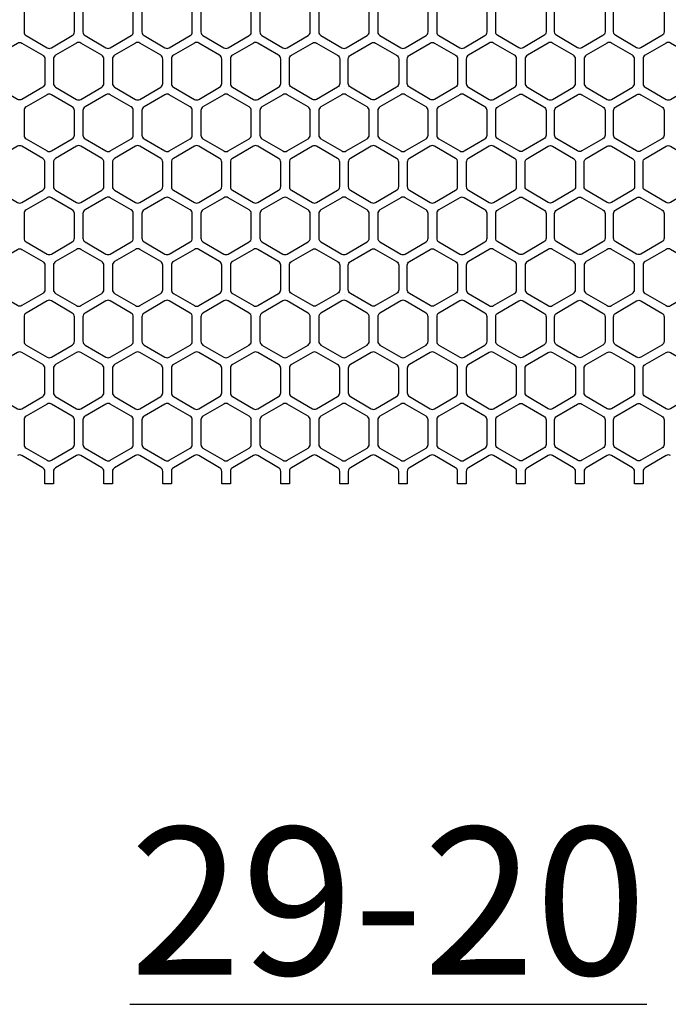
# Model space of a CAD drawing. Extents: x 2 to 219, y 1 to 220.
# Drawn here: x 130 to 140, y 78 to 94 of the extents above; entities that cross this region are included whole.
import ezdxf

# ---------------------------------------------------------------- set-up
doc = ezdxf.new("R2010")
doc.units = 0
doc.header["$LTSCALE"] = 10
doc.header["$MEASUREMENT"] = 0
for name, color, linetype in [('CADdetails-11-VERYFINE', 11, 'CONTINUOUS'), ('CADdetails-2-FINELIGHT', 2, 'CONTINUOUS'), ('CADdetails-9-EXTRAFINE', 9, 'CONTINUOUS')]:
    doc.layers.add(name, color=color, linetype=linetype)
doc.styles.add('CADdetails-NOTES', font='ARIALN.TTF', dxfattribs={"height": 2.38})

msp = doc.modelspace()

# ---------------------------------------------------------------- linework, layer by layer
at = {"layer": 'CADdetails-11-VERYFINE'}
msp.add_lwpolyline([(140.512, 87.317, 0.270362), (140.442, 87.317), (140.105, 87.12, 0.266744), (140.071, 87.061), (140.071, 86.863), (139.932, 86.863), (139.932, 87.061, 0.266744), (139.898, 87.12), (139.561, 87.317, 0.270362), (139.492, 87.317), (139.155, 87.12, 0.266744), (139.121, 87.061), (139.121, 86.863), (138.982, 86.863), (138.982, 87.061, 0.266744), (138.948, 87.12), (138.611, 87.317, 0.270362), (138.541, 87.317), (138.205, 87.12, 0.266744), (138.17, 87.061), (138.17, 86.863), (138.032, 86.863), (138.032, 87.061, 0.266744), (137.997, 87.12), (137.661, 87.317, 0.132797), (137.626, 87.326, 0.132797), (137.591, 87.317), (137.254, 87.12, 0.266744), (137.22, 87.061), (137.22, 86.863), (137.081, 86.863), (137.081, 87.061, 0.266744), (137.047, 87.12), (136.71, 87.317, 0.270362), (136.64, 87.317), (136.304, 87.12, 0.266744), (136.269, 87.061), (136.269, 86.863), (136.131, 86.863), (136.131, 87.061, 0.266744), (136.096, 87.12), (135.76, 87.317, 0.270362), (135.69, 87.317), (135.353, 87.12, 0.266744), (135.319, 87.061), (135.319, 86.863), (135.18, 86.863), (135.18, 87.061, 0.266744), (135.146, 87.12), (134.809, 87.317, 0.270362), (134.74, 87.317), (134.403, 87.12, 0.266744), (134.369, 87.061), (134.369, 86.863), (134.23, 86.863), (134.23, 87.061, 0.266744), (134.196, 87.12), (133.859, 87.317, 0.270362), (133.789, 87.317), (133.453, 87.12, 0.266744), (133.418, 87.061), (133.418, 86.863), (133.28, 86.863), (133.28, 87.061, 0.266744), (133.245, 87.12), (132.909, 87.317, 0.270362), (132.839, 87.317), (132.502, 87.12, 0.266744), (132.468, 87.061), (132.468, 86.863), (132.329, 86.863), (132.329, 87.061, 0.266744), (132.295, 87.12), (131.958, 87.317, 0.270362), (131.888, 87.317), (131.552, 87.12, 0.266744), (131.517, 87.061), (131.517, 86.863), (131.379, 86.863), (131.379, 87.061, 0.266744), (131.344, 87.12), (131.008, 87.317, 0.132797), (130.973, 87.326, 0.132797), (130.938, 87.317), (130.601, 87.12, 0.266744), (130.567, 87.061), (130.567, 86.863), (130.428, 86.863), (130.428, 87.061, 0.266744), (130.394, 87.12), (130.057, 87.317, 0.270362), (129.988, 87.317)], format="xyb", dxfattribs=at)
at = {"layer": 'CADdetails-9-EXTRAFINE'}
for points in [[(130.463, 94.801), (130.126, 94.605, 0.266744), (130.092, 94.545), (130.092, 94.15, 0.266744), (130.126, 94.09), (130.463, 93.894, 0.270362), (130.533, 93.894), (130.869, 94.09, 0.266744), (130.904, 94.15), (130.904, 94.545, 0.266744), (130.869, 94.605), (130.533, 94.801, 0.270362)], [(131.82, 94.605), (131.483, 94.801, 0.270362), (131.413, 94.801), (131.077, 94.605, 0.266744), (131.042, 94.545), (131.042, 94.15, 0.266744), (131.077, 94.09), (131.413, 93.894, 0.270362), (131.483, 93.894), (131.82, 94.09, 0.266744), (131.854, 94.15), (131.854, 94.545, 0.266744)], [(132.364, 94.801), (132.027, 94.605, 0.266744), (131.993, 94.545), (131.993, 94.15, 0.266744), (132.027, 94.09), (132.364, 93.894, 0.270362), (132.433, 93.894), (132.77, 94.09, 0.266744), (132.804, 94.15), (132.804, 94.545, 0.266744), (132.77, 94.605), (132.433, 94.801, 0.270362)], [(133.314, 94.801), (132.977, 94.605, 0.266744), (132.943, 94.545), (132.943, 94.15, 0.266744), (132.977, 94.09), (133.314, 93.894, 0.270362), (133.384, 93.894), (133.72, 94.09, 0.266744), (133.755, 94.15), (133.755, 94.545, 0.266744), (133.72, 94.605), (133.384, 94.801, 0.270362)], [(134.299, 94.811, 0.132689), (134.264, 94.801), (133.928, 94.605, 0.266744), (133.894, 94.545), (133.894, 94.15, 0.266744), (133.928, 94.09), (134.264, 93.894, 0.132689), (134.299, 93.884, 0.132689), (134.334, 93.894), (134.671, 94.09, 0.266744), (134.705, 94.15), (134.705, 94.545, 0.266744), (134.671, 94.605), (134.334, 94.801, 0.132689)], [(135.215, 94.801), (134.878, 94.605, 0.266744), (134.844, 94.545), (134.844, 94.15, 0.266744), (134.878, 94.09), (135.215, 93.894, 0.270362), (135.285, 93.894), (135.621, 94.09, 0.266744), (135.656, 94.15), (135.656, 94.545, 0.266744), (135.621, 94.605), (135.285, 94.801, 0.270362)], [(136.165, 94.801), (135.829, 94.605, 0.266744), (135.794, 94.545), (135.794, 94.15, 0.266744), (135.829, 94.09), (136.165, 93.894, 0.270362), (136.235, 93.894), (136.572, 94.09, 0.266744), (136.606, 94.15), (136.606, 94.545, 0.266744), (136.572, 94.605), (136.235, 94.801, 0.270362)], [(137.116, 94.801), (136.779, 94.605, 0.266744), (136.745, 94.545), (136.745, 94.15, 0.266744), (136.779, 94.09), (137.116, 93.894, 0.270362), (137.185, 93.894), (137.522, 94.09, 0.266744), (137.556, 94.15), (137.556, 94.545, 0.266744), (137.522, 94.605), (137.185, 94.801, 0.270362)], [(138.136, 94.801), (138.472, 94.605, -0.266744), (138.507, 94.545), (138.507, 94.15, -0.266744), (138.472, 94.09), (138.136, 93.894, -0.270362), (138.066, 93.894), (137.729, 94.09, -0.266744), (137.695, 94.15), (137.695, 94.545, -0.266744), (137.729, 94.605), (138.066, 94.801, -0.270362)], [(139.086, 94.801), (139.423, 94.605, -0.266744), (139.457, 94.545), (139.457, 94.15, -0.266744), (139.423, 94.09), (139.086, 93.894, -0.270362), (139.016, 93.894), (138.68, 94.09, -0.266744), (138.645, 94.15), (138.645, 94.545, -0.266744), (138.68, 94.605), (139.016, 94.801, -0.270362)], [(140.037, 94.801), (140.373, 94.605, -0.266744), (140.408, 94.545), (140.408, 94.15, -0.266744), (140.373, 94.09), (140.037, 93.894, -0.270362), (139.967, 93.894), (139.63, 94.09, -0.266744), (139.596, 94.15), (139.596, 94.545, -0.266744), (139.63, 94.605), (139.967, 94.801, -0.270362)], [(130.057, 93.97), (130.394, 93.773, -0.266744), (130.428, 93.713), (130.428, 93.516), (130.428, 93.318, -0.266744), (130.394, 93.258), (130.057, 93.062, -0.270362), (129.988, 93.062), (129.651, 93.258, -0.266744), (129.617, 93.318), (129.617, 93.516), (129.617, 93.713, -0.266744), (129.651, 93.773), (129.988, 93.97, -0.270362)], [(131.008, 93.062), (131.344, 93.258, 0.266744), (131.379, 93.318), (131.379, 93.516), (131.379, 93.713, 0.266744), (131.344, 93.773), (131.008, 93.97, 0.132797), (130.973, 93.979, 0.132797), (130.938, 93.97), (130.601, 93.773, 0.266744), (130.567, 93.713), (130.567, 93.516), (130.567, 93.318, 0.266744), (130.601, 93.258), (130.938, 93.062, 0.132797), (130.973, 93.053, 0.132797)], [(131.888, 93.97), (131.552, 93.773, 0.266744), (131.517, 93.713), (131.517, 93.516), (131.517, 93.318, 0.266744), (131.552, 93.258), (131.888, 93.062, 0.270362), (131.958, 93.062), (132.295, 93.258, 0.266744), (132.329, 93.318), (132.329, 93.516), (132.329, 93.713, 0.266744), (132.295, 93.773), (131.958, 93.97, 0.270362)], [(132.839, 93.97), (132.502, 93.773, 0.266744), (132.468, 93.713), (132.468, 93.516), (132.468, 93.318, 0.266744), (132.502, 93.258), (132.839, 93.062, 0.270362), (132.909, 93.062), (133.245, 93.258, 0.266744), (133.28, 93.318), (133.28, 93.516), (133.28, 93.713, 0.266744), (133.245, 93.773), (132.909, 93.97, 0.270362)], [(133.789, 93.97), (133.453, 93.773, 0.266744), (133.418, 93.713), (133.418, 93.516), (133.418, 93.318, 0.266744), (133.453, 93.258), (133.789, 93.062, 0.270362), (133.859, 93.062), (134.196, 93.258, 0.266744), (134.23, 93.318), (134.23, 93.516), (134.23, 93.713, 0.266744), (134.196, 93.773), (133.859, 93.97, 0.270362)], [(134.809, 93.97), (135.146, 93.773, -0.266744), (135.18, 93.713), (135.18, 93.516), (135.18, 93.318, -0.266744), (135.146, 93.258), (134.809, 93.062, -0.270362), (134.74, 93.062), (134.403, 93.258, -0.266744), (134.369, 93.318), (134.369, 93.516), (134.369, 93.713, -0.266744), (134.403, 93.773), (134.74, 93.97, -0.270362)], [(135.76, 93.97), (136.096, 93.773, -0.266744), (136.131, 93.713), (136.131, 93.516), (136.131, 93.318, -0.266744), (136.096, 93.258), (135.76, 93.062, -0.270362), (135.69, 93.062), (135.353, 93.258, -0.266744), (135.319, 93.318), (135.319, 93.516), (135.319, 93.713, -0.266744), (135.353, 93.773), (135.69, 93.97, -0.270362)], [(136.71, 93.97), (137.047, 93.773, -0.266744), (137.081, 93.713), (137.081, 93.516), (137.081, 93.318, -0.266744), (137.047, 93.258), (136.71, 93.062, -0.270362), (136.64, 93.062), (136.304, 93.258, -0.266744), (136.269, 93.318), (136.269, 93.516), (136.269, 93.713, -0.266744), (136.304, 93.773), (136.64, 93.97, -0.270362)], [(137.626, 93.979, 0.132797), (137.591, 93.97), (137.254, 93.773, 0.266744), (137.22, 93.713), (137.22, 93.516), (137.22, 93.318, 0.266744), (137.254, 93.258), (137.591, 93.062, 0.132797), (137.626, 93.053, 0.132797), (137.661, 93.062), (137.997, 93.258, 0.266744), (138.032, 93.318), (138.032, 93.516), (138.032, 93.713, 0.266744), (137.997, 93.773), (137.661, 93.97, 0.132797)], [(138.541, 93.97), (138.205, 93.773, 0.266744), (138.17, 93.713), (138.17, 93.516), (138.17, 93.318, 0.266744), (138.205, 93.258), (138.541, 93.062, 0.270362), (138.611, 93.062), (138.948, 93.258, 0.266744), (138.982, 93.318), (138.982, 93.516), (138.982, 93.713, 0.266744), (138.948, 93.773), (138.611, 93.97, 0.270362)], [(139.492, 93.97), (139.155, 93.773, 0.266744), (139.121, 93.713), (139.121, 93.516), (139.121, 93.318, 0.266744), (139.155, 93.258), (139.492, 93.062, 0.270362), (139.561, 93.062), (139.898, 93.258, 0.266744), (139.932, 93.318), (139.932, 93.516), (139.932, 93.713, 0.266744), (139.898, 93.773), (139.561, 93.97, 0.270362)], [(140.442, 93.97), (140.105, 93.773, 0.266744), (140.071, 93.713), (140.071, 93.516), (140.071, 93.318, 0.266744), (140.105, 93.258), (140.442, 93.062, 0.270362), (140.512, 93.062), (140.848, 93.258, 0.266744), (140.883, 93.318), (140.883, 93.516), (140.883, 93.713, 0.266744), (140.848, 93.773), (140.512, 93.97, 0.270362)], [(130.463, 93.138), (130.126, 92.942, 0.266744), (130.092, 92.882), (130.092, 92.487, 0.266744), (130.126, 92.427), (130.463, 92.23, 0.270362), (130.533, 92.23), (130.869, 92.427, 0.266744), (130.904, 92.487), (130.904, 92.882, 0.266744), (130.869, 92.942), (130.533, 93.138, 0.270362)], [(131.413, 93.138), (131.077, 92.942, 0.266744), (131.042, 92.882), (131.042, 92.487, 0.266744), (131.077, 92.427), (131.413, 92.23, 0.270362), (131.483, 92.23), (131.82, 92.427, 0.266744), (131.854, 92.487), (131.854, 92.882, 0.266744), (131.82, 92.942), (131.483, 93.138, 0.270362)], [(132.364, 93.138), (132.027, 92.942, 0.266744), (131.993, 92.882), (131.993, 92.487, 0.266744), (132.027, 92.427), (132.364, 92.23, 0.270362), (132.433, 92.23), (132.77, 92.427, 0.266744), (132.804, 92.487), (132.804, 92.882, 0.266744), (132.77, 92.942), (132.433, 93.138, 0.270362)], [(133.314, 93.138), (132.977, 92.942, 0.266744), (132.943, 92.882), (132.943, 92.487, 0.266744), (132.977, 92.427), (133.314, 92.23, 0.270362), (133.384, 92.23), (133.72, 92.427, 0.266744), (133.755, 92.487), (133.755, 92.882, 0.266744), (133.72, 92.942), (133.384, 93.138, 0.270362)], [(134.299, 93.147, 0.132689), (134.264, 93.138), (133.928, 92.942, 0.266744), (133.894, 92.882), (133.894, 92.487, 0.266744), (133.928, 92.427), (134.264, 92.23, 0.132689), (134.299, 92.221, 0.132689), (134.334, 92.23), (134.671, 92.427, 0.266744), (134.705, 92.487), (134.705, 92.882, 0.266744), (134.671, 92.942), (134.334, 93.138, 0.132689)], [(135.215, 93.138), (134.878, 92.942, 0.266744), (134.844, 92.882), (134.844, 92.487, 0.266744), (134.878, 92.427), (135.215, 92.23, 0.270362), (135.285, 92.23), (135.621, 92.427, 0.266744), (135.656, 92.487), (135.656, 92.882, 0.266744), (135.621, 92.942), (135.285, 93.138, 0.270362)], [(136.572, 92.942), (136.235, 93.138, 0.270362), (136.165, 93.138), (135.829, 92.942, 0.266744), (135.794, 92.882), (135.794, 92.487, 0.266744), (135.829, 92.427), (136.165, 92.23, 0.270362), (136.235, 92.23), (136.572, 92.427, 0.266744), (136.606, 92.487), (136.606, 92.882, 0.266744)], [(137.116, 93.138), (136.779, 92.942, 0.266744), (136.745, 92.882), (136.745, 92.487, 0.266744), (136.779, 92.427), (137.116, 92.23, 0.270362), (137.185, 92.23), (137.522, 92.427, 0.266744), (137.556, 92.487), (137.556, 92.882, 0.266744), (137.522, 92.942), (137.185, 93.138, 0.270362)], [(138.136, 93.138), (138.472, 92.942, -0.266744), (138.507, 92.882), (138.507, 92.487, -0.266744), (138.472, 92.427), (138.136, 92.23, -0.270362), (138.066, 92.23), (137.729, 92.427, -0.266744), (137.695, 92.487), (137.695, 92.882, -0.266744), (137.729, 92.942), (138.066, 93.138, -0.270362)], [(139.086, 93.138), (139.423, 92.942, -0.266744), (139.457, 92.882), (139.457, 92.487, -0.266744), (139.423, 92.427), (139.086, 92.23, -0.270362), (139.016, 92.23), (138.68, 92.427, -0.266744), (138.645, 92.487), (138.645, 92.882, -0.266744), (138.68, 92.942), (139.016, 93.138, -0.270362)], [(140.037, 93.138), (140.373, 92.942, -0.266744), (140.408, 92.882), (140.408, 92.487, -0.266744), (140.373, 92.427), (140.037, 92.23, -0.270362), (139.967, 92.23), (139.63, 92.427, -0.266744), (139.596, 92.487), (139.596, 92.882, -0.266744), (139.63, 92.942), (139.967, 93.138, -0.270362)], [(129.988, 92.306), (129.651, 92.11, 0.266744), (129.617, 92.05), (129.617, 91.655, 0.266744), (129.651, 91.595), (129.988, 91.399, 0.270362), (130.057, 91.399), (130.394, 91.595, 0.266744), (130.428, 91.655), (130.428, 92.05, 0.266744), (130.394, 92.11), (130.057, 92.306, 0.270362)], [(131.344, 92.11), (131.008, 92.306, 0.132797), (130.973, 92.316, 0.132797), (130.938, 92.306), (130.601, 92.11, 0.266744), (130.567, 92.05), (130.567, 91.655, 0.266744), (130.601, 91.595), (130.938, 91.399, 0.132797), (130.973, 91.389, 0.132797), (131.008, 91.399), (131.344, 91.595, 0.266744), (131.379, 91.655), (131.379, 92.05, 0.266744)], [(131.552, 91.595), (131.888, 91.399, 0.270362), (131.958, 91.399), (132.295, 91.595, 0.266744), (132.329, 91.655), (132.329, 92.05, 0.266744), (132.295, 92.11), (131.958, 92.306, 0.270362), (131.888, 92.306), (131.552, 92.11, 0.266744), (131.517, 92.05), (131.517, 91.655, 0.266744)], [(132.839, 92.306), (132.502, 92.11, 0.266744), (132.468, 92.05), (132.468, 91.655, 0.266744), (132.502, 91.595), (132.839, 91.399, 0.270362), (132.909, 91.399), (133.245, 91.595, 0.266744), (133.28, 91.655), (133.28, 92.05, 0.266744), (133.245, 92.11), (132.909, 92.306, 0.270362)], [(133.789, 92.306), (133.453, 92.11, 0.266744), (133.418, 92.05), (133.418, 91.655, 0.266744), (133.453, 91.595), (133.789, 91.399, 0.270362), (133.859, 91.399), (134.196, 91.595, 0.266744), (134.23, 91.655), (134.23, 92.05, 0.266744), (134.196, 92.11), (133.859, 92.306, 0.270362)], [(135.146, 92.11), (134.809, 92.306, 0.270362), (134.74, 92.306), (134.403, 92.11, 0.266744), (134.369, 92.05), (134.369, 91.655, 0.266744), (134.403, 91.595), (134.74, 91.399, 0.270362), (134.809, 91.399), (135.146, 91.595, 0.266744), (135.18, 91.655), (135.18, 92.05, 0.266744)], [(135.69, 92.306), (135.353, 92.11, 0.266744), (135.319, 92.05), (135.319, 91.655, 0.266744), (135.353, 91.595), (135.69, 91.399, 0.270362), (135.76, 91.399), (136.096, 91.595, 0.266744), (136.131, 91.655), (136.131, 92.05, 0.266744), (136.096, 92.11), (135.76, 92.306, 0.270362)], [(136.64, 92.306), (136.304, 92.11, 0.266744), (136.269, 92.05), (136.269, 91.655, 0.266744), (136.304, 91.595), (136.64, 91.399, 0.270362), (136.71, 91.399), (137.047, 91.595, 0.266744), (137.081, 91.655), (137.081, 92.05, 0.266744), (137.047, 92.11), (136.71, 92.306, 0.270362)], [(137.626, 92.316, 0.132797), (137.591, 92.306), (137.254, 92.11, 0.266744), (137.22, 92.05), (137.22, 91.655, 0.266744), (137.254, 91.595), (137.591, 91.399, 0.132797), (137.626, 91.389, 0.132797), (137.661, 91.399), (137.997, 91.595, 0.266744), (138.032, 91.655), (138.032, 92.05, 0.266744), (137.997, 92.11), (137.661, 92.306, 0.132797)], [(138.611, 92.306), (138.948, 92.11, -0.266744), (138.982, 92.05), (138.982, 91.655, -0.266744), (138.948, 91.595), (138.611, 91.399, -0.270362), (138.541, 91.399), (138.205, 91.595, -0.266744), (138.17, 91.655), (138.17, 92.05, -0.266744), (138.205, 92.11), (138.541, 92.306, -0.270362)], [(139.561, 92.306), (139.898, 92.11, -0.266744), (139.932, 92.05), (139.932, 91.655, -0.266744), (139.898, 91.595), (139.561, 91.399, -0.270362), (139.492, 91.399), (139.155, 91.595, -0.266744), (139.121, 91.655), (139.121, 92.05, -0.266744), (139.155, 92.11), (139.492, 92.306, -0.270362)], [(140.442, 92.306, -0.270362), (140.512, 92.306), (140.848, 92.11, -0.266744), (140.883, 92.05), (140.883, 91.655, -0.266744), (140.848, 91.595), (140.512, 91.399, -0.270362), (140.442, 91.399), (140.105, 91.595, -0.266744), (140.071, 91.655), (140.071, 92.05, -0.266744), (140.105, 92.11)], [(130.463, 91.475), (130.126, 91.278, 0.266744), (130.092, 91.219), (130.092, 90.823, 0.266744), (130.126, 90.763), (130.463, 90.567, 0.270362), (130.533, 90.567), (130.869, 90.763, 0.266744), (130.904, 90.823), (130.904, 91.219, 0.266744), (130.869, 91.278), (130.533, 91.475, 0.270362)], [(131.82, 91.278), (131.483, 91.475, 0.270362), (131.413, 91.475), (131.077, 91.278, 0.266744), (131.042, 91.219), (131.042, 90.823, 0.266744), (131.077, 90.763), (131.413, 90.567, 0.270362), (131.483, 90.567), (131.82, 90.763, 0.266744), (131.854, 90.823), (131.854, 91.219, 0.266744)], [(132.364, 91.475), (132.027, 91.278, 0.266744), (131.993, 91.219), (131.993, 90.823, 0.266744), (132.027, 90.763), (132.364, 90.567, 0.270362), (132.433, 90.567), (132.77, 90.763, 0.266744), (132.804, 90.823), (132.804, 91.219, 0.266744), (132.77, 91.278), (132.433, 91.475, 0.270362)], [(133.314, 91.475), (132.977, 91.278, 0.266744), (132.943, 91.219), (132.943, 90.823, 0.266744), (132.977, 90.763), (133.314, 90.567, 0.270362), (133.384, 90.567), (133.72, 90.763, 0.266744), (133.755, 90.823), (133.755, 91.219, 0.266744), (133.72, 91.278), (133.384, 91.475, 0.270362)], [(134.299, 91.484, 0.132689), (134.264, 91.475), (133.928, 91.278, 0.266744), (133.894, 91.219), (133.894, 90.823, 0.266744), (133.928, 90.763), (134.264, 90.567, 0.132689), (134.299, 90.558, 0.132689), (134.334, 90.567), (134.671, 90.763, 0.266744), (134.705, 90.823), (134.705, 91.219, 0.266744), (134.671, 91.278), (134.334, 91.475, 0.132689)], [(135.215, 91.475), (134.878, 91.278, 0.266744), (134.844, 91.219), (134.844, 90.823, 0.266744), (134.878, 90.763), (135.215, 90.567, 0.270362), (135.285, 90.567), (135.621, 90.763, 0.266744), (135.656, 90.823), (135.656, 91.219, 0.266744), (135.621, 91.278), (135.285, 91.475, 0.270362)], [(136.165, 91.475), (135.829, 91.278, 0.266744), (135.794, 91.219), (135.794, 90.823, 0.266744), (135.829, 90.763), (136.165, 90.567, 0.270362), (136.235, 90.567), (136.572, 90.763, 0.266744), (136.606, 90.823), (136.606, 91.219, 0.266744), (136.572, 91.278), (136.235, 91.475, 0.270362)], [(137.116, 91.475), (136.779, 91.278, 0.266744), (136.745, 91.219), (136.745, 90.823, 0.266744), (136.779, 90.763), (137.116, 90.567, 0.270362), (137.185, 90.567), (137.522, 90.763, 0.266744), (137.556, 90.823), (137.556, 91.219, 0.266744), (137.522, 91.278), (137.185, 91.475, 0.270362)], [(138.136, 91.475), (138.472, 91.278, -0.266744), (138.507, 91.219), (138.507, 90.823, -0.266744), (138.472, 90.763), (138.136, 90.567, -0.270362), (138.066, 90.567), (137.729, 90.763, -0.266744), (137.695, 90.823), (137.695, 91.219, -0.266744), (137.729, 91.278), (138.066, 91.475, -0.270362)], [(139.086, 91.475), (139.423, 91.278, -0.266744), (139.457, 91.219), (139.457, 90.823, -0.266744), (139.423, 90.763), (139.086, 90.567, -0.270362), (139.016, 90.567), (138.68, 90.763, -0.266744), (138.645, 90.823), (138.645, 91.219, -0.266744), (138.68, 91.278), (139.016, 91.475, -0.270362)], [(140.037, 91.475), (140.373, 91.278, -0.266744), (140.408, 91.219), (140.408, 90.823, -0.266744), (140.373, 90.763), (140.037, 90.567, -0.270362), (139.967, 90.567), (139.63, 90.763, -0.266744), (139.596, 90.823), (139.596, 91.219, -0.266744), (139.63, 91.278), (139.967, 91.475, -0.270362)], [(130.057, 90.643), (130.394, 90.447, -0.266744), (130.428, 90.387), (130.428, 90.189), (130.428, 89.992, -0.266744), (130.394, 89.932), (130.057, 89.736, -0.270362), (129.988, 89.736), (129.651, 89.932, -0.266744), (129.617, 89.992), (129.617, 90.189), (129.617, 90.387, -0.266744), (129.651, 90.447), (129.988, 90.643, -0.270362)], [(131.008, 89.736), (131.344, 89.932, 0.266744), (131.379, 89.992), (131.379, 90.189), (131.379, 90.387, 0.266744), (131.344, 90.447), (131.008, 90.643, 0.132797), (130.973, 90.653, 0.132797), (130.938, 90.643), (130.601, 90.447, 0.266744), (130.567, 90.387), (130.567, 90.189), (130.567, 89.992, 0.266744), (130.601, 89.932), (130.938, 89.736, 0.132797), (130.973, 89.726, 0.132797)], [(131.888, 90.643), (131.552, 90.447, 0.266744), (131.517, 90.387), (131.517, 90.189), (131.517, 89.992, 0.266744), (131.552, 89.932), (131.888, 89.736, 0.270362), (131.958, 89.736), (132.295, 89.932, 0.266744), (132.329, 89.992), (132.329, 90.189), (132.329, 90.387, 0.266744), (132.295, 90.447), (131.958, 90.643, 0.270362)], [(132.839, 90.643), (132.502, 90.447, 0.266744), (132.468, 90.387), (132.468, 90.189), (132.468, 89.992, 0.266744), (132.502, 89.932), (132.839, 89.736, 0.270362), (132.909, 89.736), (133.245, 89.932, 0.266744), (133.28, 89.992), (133.28, 90.189), (133.28, 90.387, 0.266744), (133.245, 90.447), (132.909, 90.643, 0.270362)], [(133.789, 90.643), (133.453, 90.447, 0.266744), (133.418, 90.387), (133.418, 90.189), (133.418, 89.992, 0.266744), (133.453, 89.932), (133.789, 89.736, 0.270362), (133.859, 89.736), (134.196, 89.932, 0.266744), (134.23, 89.992), (134.23, 90.189), (134.23, 90.387, 0.266744), (134.196, 90.447), (133.859, 90.643, 0.270362)], [(134.809, 90.643), (135.146, 90.447, -0.266744), (135.18, 90.387), (135.18, 90.189), (135.18, 89.992, -0.266744), (135.146, 89.932), (134.809, 89.736, -0.270362), (134.74, 89.736), (134.403, 89.932, -0.266744), (134.369, 89.992), (134.369, 90.189), (134.369, 90.387, -0.266744), (134.403, 90.447), (134.74, 90.643, -0.270362)], [(135.76, 90.643), (136.096, 90.447, -0.266744), (136.131, 90.387), (136.131, 90.189), (136.131, 89.992, -0.266744), (136.096, 89.932), (135.76, 89.736, -0.270362), (135.69, 89.736), (135.353, 89.932, -0.266744), (135.319, 89.992), (135.319, 90.189), (135.319, 90.387, -0.266744), (135.353, 90.447), (135.69, 90.643, -0.270362)], [(136.71, 90.643), (137.047, 90.447, -0.266744), (137.081, 90.387), (137.081, 90.189), (137.081, 89.992, -0.266744), (137.047, 89.932), (136.71, 89.736, -0.270362), (136.64, 89.736), (136.304, 89.932, -0.266744), (136.269, 89.992), (136.269, 90.189), (136.269, 90.387, -0.266744), (136.304, 90.447), (136.64, 90.643, -0.270362)], [(137.626, 90.653, 0.132797), (137.591, 90.643), (137.254, 90.447, 0.266744), (137.22, 90.387), (137.22, 90.189), (137.22, 89.992, 0.266744), (137.254, 89.932), (137.591, 89.736, 0.132797), (137.626, 89.726, 0.132797), (137.661, 89.736), (137.997, 89.932, 0.266744), (138.032, 89.992), (138.032, 90.189), (138.032, 90.387, 0.266744), (137.997, 90.447), (137.661, 90.643, 0.132797)], [(138.541, 90.643), (138.205, 90.447, 0.266744), (138.17, 90.387), (138.17, 90.189), (138.17, 89.992, 0.266744), (138.205, 89.932), (138.541, 89.736, 0.270362), (138.611, 89.736), (138.948, 89.932, 0.266744), (138.982, 89.992), (138.982, 90.189), (138.982, 90.387, 0.266744), (138.948, 90.447), (138.611, 90.643, 0.270362)], [(139.492, 90.643), (139.155, 90.447, 0.266744), (139.121, 90.387), (139.121, 90.189), (139.121, 89.992, 0.266744), (139.155, 89.932), (139.492, 89.736, 0.270362), (139.561, 89.736), (139.898, 89.932, 0.266744), (139.932, 89.992), (139.932, 90.189), (139.932, 90.387, 0.266744), (139.898, 90.447), (139.561, 90.643, 0.270362)], [(140.442, 90.643), (140.105, 90.447, 0.266744), (140.071, 90.387), (140.071, 90.189), (140.071, 89.992, 0.266744), (140.105, 89.932), (140.442, 89.736, 0.270362), (140.512, 89.736), (140.848, 89.932, 0.266744), (140.883, 89.992), (140.883, 90.189), (140.883, 90.387, 0.266744), (140.848, 90.447), (140.512, 90.643, 0.270362)], [(130.463, 89.812), (130.126, 89.615, 0.266744), (130.092, 89.555), (130.092, 89.16, 0.266744), (130.126, 89.1), (130.463, 88.904, 0.270362), (130.533, 88.904), (130.869, 89.1, 0.266744), (130.904, 89.16), (130.904, 89.555, 0.266744), (130.869, 89.615), (130.533, 89.812, 0.270362)], [(131.413, 89.812), (131.077, 89.615, 0.266744), (131.042, 89.555), (131.042, 89.16, 0.266744), (131.077, 89.1), (131.413, 88.904, 0.270362), (131.483, 88.904), (131.82, 89.1, 0.266744), (131.854, 89.16), (131.854, 89.555, 0.266744), (131.82, 89.615), (131.483, 89.812, 0.270362)], [(132.364, 89.812), (132.027, 89.615, 0.266744), (131.993, 89.555), (131.993, 89.16, 0.266744), (132.027, 89.1), (132.364, 88.904, 0.270362), (132.433, 88.904), (132.77, 89.1, 0.266744), (132.804, 89.16), (132.804, 89.555, 0.266744), (132.77, 89.615), (132.433, 89.812, 0.270362)], [(133.314, 89.812), (132.977, 89.615, 0.266744), (132.943, 89.555), (132.943, 89.16, 0.266744), (132.977, 89.1), (133.314, 88.904, 0.270362), (133.384, 88.904), (133.72, 89.1, 0.266744), (133.755, 89.16), (133.755, 89.555, 0.266744), (133.72, 89.615), (133.384, 89.812, 0.270362)], [(134.299, 89.821, 0.132689), (134.264, 89.812), (133.928, 89.615, 0.266744), (133.894, 89.555), (133.894, 89.16, 0.266744), (133.928, 89.1), (134.264, 88.904, 0.132689), (134.299, 88.895, 0.132689), (134.334, 88.904), (134.671, 89.1, 0.266744), (134.705, 89.16), (134.705, 89.555, 0.266744), (134.671, 89.615), (134.334, 89.812, 0.132689)], [(135.215, 89.812), (134.878, 89.615, 0.266744), (134.844, 89.555), (134.844, 89.16, 0.266744), (134.878, 89.1), (135.215, 88.904, 0.270362), (135.285, 88.904), (135.621, 89.1, 0.266744), (135.656, 89.16), (135.656, 89.555, 0.266744), (135.621, 89.615), (135.285, 89.812, 0.270362)], [(136.572, 89.615), (136.235, 89.812, 0.270362), (136.165, 89.812), (135.829, 89.615, 0.266744), (135.794, 89.555), (135.794, 89.16, 0.266744), (135.829, 89.1), (136.165, 88.904, 0.270362), (136.235, 88.904), (136.572, 89.1, 0.266744), (136.606, 89.16), (136.606, 89.555, 0.266744)], [(137.116, 89.812), (136.779, 89.615, 0.266744), (136.745, 89.555), (136.745, 89.16, 0.266744), (136.779, 89.1), (137.116, 88.904, 0.270362), (137.185, 88.904), (137.522, 89.1, 0.266744), (137.556, 89.16), (137.556, 89.555, 0.266744), (137.522, 89.615), (137.185, 89.812, 0.270362)], [(138.136, 89.812), (138.472, 89.615, -0.266744), (138.507, 89.555), (138.507, 89.16, -0.266744), (138.472, 89.1), (138.136, 88.904, -0.270362), (138.066, 88.904), (137.729, 89.1, -0.266744), (137.695, 89.16), (137.695, 89.555, -0.266744), (137.729, 89.615), (138.066, 89.812, -0.270362)], [(139.086, 89.812), (139.423, 89.615, -0.266744), (139.457, 89.555), (139.457, 89.16, -0.266744), (139.423, 89.1), (139.086, 88.904, -0.270362), (139.016, 88.904), (138.68, 89.1, -0.266744), (138.645, 89.16), (138.645, 89.555, -0.266744), (138.68, 89.615), (139.016, 89.812, -0.270362)], [(140.037, 89.812), (140.373, 89.615, -0.266744), (140.408, 89.555), (140.408, 89.16, -0.266744), (140.373, 89.1), (140.037, 88.904, -0.270362), (139.967, 88.904), (139.63, 89.1, -0.266744), (139.596, 89.16), (139.596, 89.555, -0.266744), (139.63, 89.615), (139.967, 89.812, -0.270362)], [(129.988, 88.98), (129.651, 88.784, 0.266744), (129.617, 88.724), (129.617, 88.329, 0.266744), (129.651, 88.269), (129.988, 88.072, 0.270362), (130.057, 88.072), (130.394, 88.269, 0.266744), (130.428, 88.329), (130.428, 88.724, 0.266744), (130.394, 88.784), (130.057, 88.98, 0.270362)], [(131.344, 88.784), (131.008, 88.98, 0.132797), (130.973, 88.989, 0.132797), (130.938, 88.98), (130.601, 88.784, 0.266744), (130.567, 88.724), (130.567, 88.329, 0.266744), (130.601, 88.269), (130.938, 88.072, 0.132797), (130.973, 88.063, 0.132797), (131.008, 88.072), (131.344, 88.269, 0.266744), (131.379, 88.329), (131.379, 88.724, 0.266744)], [(131.552, 88.269), (131.888, 88.072, 0.270362), (131.958, 88.072), (132.295, 88.269, 0.266744), (132.329, 88.329), (132.329, 88.724, 0.266744), (132.295, 88.784), (131.958, 88.98, 0.270362), (131.888, 88.98), (131.552, 88.784, 0.266744), (131.517, 88.724), (131.517, 88.329, 0.266744)], [(132.839, 88.98), (132.502, 88.784, 0.266744), (132.468, 88.724), (132.468, 88.329, 0.266744), (132.502, 88.269), (132.839, 88.072, 0.270362), (132.909, 88.072), (133.245, 88.269, 0.266744), (133.28, 88.329), (133.28, 88.724, 0.266744), (133.245, 88.784), (132.909, 88.98, 0.270362)], [(133.789, 88.98), (133.453, 88.784, 0.266744), (133.418, 88.724), (133.418, 88.329, 0.266744), (133.453, 88.269), (133.789, 88.072, 0.270362), (133.859, 88.072), (134.196, 88.269, 0.266744), (134.23, 88.329), (134.23, 88.724, 0.266744), (134.196, 88.784), (133.859, 88.98, 0.270362)], [(135.146, 88.784), (134.809, 88.98, 0.270362), (134.74, 88.98), (134.403, 88.784, 0.266744), (134.369, 88.724), (134.369, 88.329, 0.266744), (134.403, 88.269), (134.74, 88.072, 0.270362), (134.809, 88.072), (135.146, 88.269, 0.266744), (135.18, 88.329), (135.18, 88.724, 0.266744)], [(135.69, 88.98), (135.353, 88.784, 0.266744), (135.319, 88.724), (135.319, 88.329, 0.266744), (135.353, 88.269), (135.69, 88.072, 0.270362), (135.76, 88.072), (136.096, 88.269, 0.266744), (136.131, 88.329), (136.131, 88.724, 0.266744), (136.096, 88.784), (135.76, 88.98, 0.270362)], [(136.64, 88.98), (136.304, 88.784, 0.266744), (136.269, 88.724), (136.269, 88.329, 0.266744), (136.304, 88.269), (136.64, 88.072, 0.270362), (136.71, 88.072), (137.047, 88.269, 0.266744), (137.081, 88.329), (137.081, 88.724, 0.266744), (137.047, 88.784), (136.71, 88.98, 0.270362)], [(137.626, 88.989, 0.132797), (137.591, 88.98), (137.254, 88.784, 0.266744), (137.22, 88.724), (137.22, 88.329, 0.266744), (137.254, 88.269), (137.591, 88.072, 0.132797), (137.626, 88.063, 0.132797), (137.661, 88.072), (137.997, 88.269, 0.266744), (138.032, 88.329), (138.032, 88.724, 0.266744), (137.997, 88.784), (137.661, 88.98, 0.132797)], [(138.611, 88.98), (138.948, 88.784, -0.266744), (138.982, 88.724), (138.982, 88.329, -0.266744), (138.948, 88.269), (138.611, 88.072, -0.270362), (138.541, 88.072), (138.205, 88.269, -0.266744), (138.17, 88.329), (138.17, 88.724, -0.266744), (138.205, 88.784), (138.541, 88.98, -0.270362)], [(139.561, 88.98), (139.898, 88.784, -0.266744), (139.932, 88.724), (139.932, 88.329, -0.266744), (139.898, 88.269), (139.561, 88.072, -0.270362), (139.492, 88.072), (139.155, 88.269, -0.266744), (139.121, 88.329), (139.121, 88.724, -0.266744), (139.155, 88.784), (139.492, 88.98, -0.270362)], [(140.442, 88.98, -0.270362), (140.512, 88.98), (140.848, 88.784, -0.266744), (140.883, 88.724), (140.883, 88.329, -0.266744), (140.848, 88.269), (140.512, 88.072, -0.270362), (140.442, 88.072), (140.105, 88.269, -0.266744), (140.071, 88.329), (140.071, 88.724, -0.266744), (140.105, 88.784)], [(130.463, 88.148), (130.126, 87.952, 0.266744), (130.092, 87.892), (130.092, 87.497, 0.266744), (130.126, 87.437), (130.463, 87.241, 0.270362), (130.533, 87.241), (130.869, 87.437, 0.266744), (130.904, 87.497), (130.904, 87.892, 0.266744), (130.869, 87.952), (130.533, 88.148, 0.270362)], [(131.82, 87.952), (131.483, 88.148, 0.270362), (131.413, 88.148), (131.077, 87.952, 0.266744), (131.042, 87.892), (131.042, 87.497, 0.266744), (131.077, 87.437), (131.413, 87.241, 0.270362), (131.483, 87.241), (131.82, 87.437, 0.266744), (131.854, 87.497), (131.854, 87.892, 0.266744)], [(132.364, 88.148), (132.027, 87.952, 0.266744), (131.993, 87.892), (131.993, 87.497, 0.266744), (132.027, 87.437), (132.364, 87.241, 0.270362), (132.433, 87.241), (132.77, 87.437, 0.266744), (132.804, 87.497), (132.804, 87.892, 0.266744), (132.77, 87.952), (132.433, 88.148, 0.270362)], [(133.314, 88.148), (132.977, 87.952, 0.266744), (132.943, 87.892), (132.943, 87.497, 0.266744), (132.977, 87.437), (133.314, 87.241, 0.270362), (133.384, 87.241), (133.72, 87.437, 0.266744), (133.755, 87.497), (133.755, 87.892, 0.266744), (133.72, 87.952), (133.384, 88.148, 0.270362)], [(134.299, 88.158, 0.132689), (134.264, 88.148), (133.928, 87.952, 0.266744), (133.894, 87.892), (133.894, 87.497, 0.266744), (133.928, 87.437), (134.264, 87.241, 0.132689), (134.299, 87.231, 0.132689), (134.334, 87.241), (134.671, 87.437, 0.266744), (134.705, 87.497), (134.705, 87.892, 0.266744), (134.671, 87.952), (134.334, 88.148, 0.132689)], [(135.215, 88.148), (134.878, 87.952, 0.266744), (134.844, 87.892), (134.844, 87.497, 0.266744), (134.878, 87.437), (135.215, 87.241, 0.270362), (135.285, 87.241), (135.621, 87.437, 0.266744), (135.656, 87.497), (135.656, 87.892, 0.266744), (135.621, 87.952), (135.285, 88.148, 0.270362)], [(136.165, 88.148), (135.829, 87.952, 0.266744), (135.794, 87.892), (135.794, 87.497, 0.266744), (135.829, 87.437), (136.165, 87.241, 0.270362), (136.235, 87.241), (136.572, 87.437, 0.266744), (136.606, 87.497), (136.606, 87.892, 0.266744), (136.572, 87.952), (136.235, 88.148, 0.270362)], [(137.116, 88.148), (136.779, 87.952, 0.266744), (136.745, 87.892), (136.745, 87.497, 0.266744), (136.779, 87.437), (137.116, 87.241, 0.270362), (137.185, 87.241), (137.522, 87.437, 0.266744), (137.556, 87.497), (137.556, 87.892, 0.266744), (137.522, 87.952), (137.185, 88.148, 0.270362)], [(138.136, 88.148), (138.472, 87.952, -0.266744), (138.507, 87.892), (138.507, 87.497, -0.266744), (138.472, 87.437), (138.136, 87.241, -0.270362), (138.066, 87.241), (137.729, 87.437, -0.266744), (137.695, 87.497), (137.695, 87.892, -0.266744), (137.729, 87.952), (138.066, 88.148, -0.270362)], [(139.086, 88.148), (139.423, 87.952, -0.266744), (139.457, 87.892), (139.457, 87.497, -0.266744), (139.423, 87.437), (139.086, 87.241, -0.270362), (139.016, 87.241), (138.68, 87.437, -0.266744), (138.645, 87.497), (138.645, 87.892, -0.266744), (138.68, 87.952), (139.016, 88.148, -0.270362)], [(140.037, 88.148), (140.373, 87.952, -0.266744), (140.408, 87.892), (140.408, 87.497, -0.266744), (140.373, 87.437), (140.037, 87.241, -0.270362), (139.967, 87.241), (139.63, 87.437, -0.266744), (139.596, 87.497), (139.596, 87.892, -0.266744), (139.63, 87.952), (139.967, 88.148, -0.270362)]]:
    msp.add_lwpolyline(points, format="xyb", close=True, dxfattribs=at)
for points in [[(135.25, 93.239), (135.25, 93.239)], [(140.002, 93.239), (140.002, 93.239)], [(135.25, 89.912), (135.25, 89.912)], [(140.002, 89.912), (140.002, 89.912)]]:
    msp.add_lwpolyline(points, dxfattribs=at)

# ---------------------------------------------------------------- texts
at = {"layer": 'CADdetails-2-FINELIGHT', "insert": (135.963, 81.322), "char_height": 2.38, "width": 44.61001, "attachment_point": 2, "style": 'CADdetails-NOTES'}
msp.add_mtext('{\\L29-20}', dxfattribs=at)

doc.saveas('drawing.dxf')
